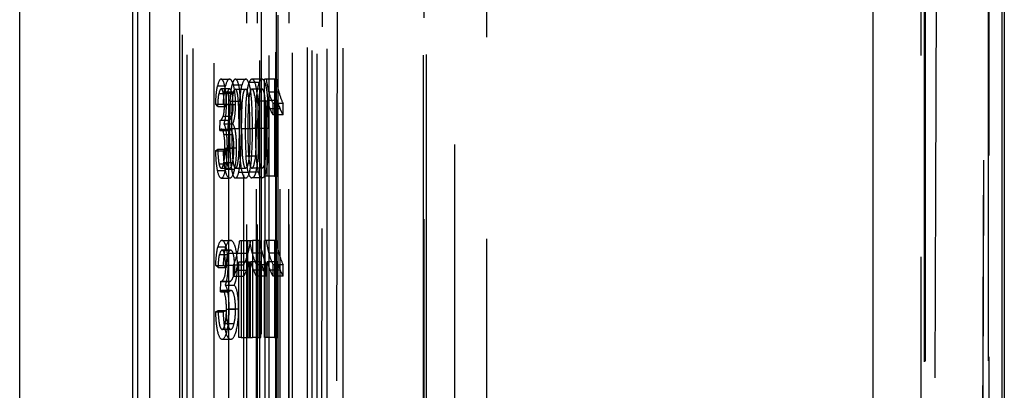
# Model space of a CAD drawing. Units: millimetres. Extents: x -45 to 81, y -100 to 282.
# Drawn here: x -40 to -9, y 76 to 87 of the extents above; entities that cross this region are included whole.
import ezdxf

# ---------------------------------------------------------------- set-up
doc = ezdxf.new("R2010")
doc.units = ezdxf.units.MM
doc.linetypes.add('DASHED', pattern=[0.75, 0.5, -0.25])
doc.layers.add('GEB-KONTUR-A', color=5, linetype='CONTINUOUS')
doc.layers.add('GEB-VERDECKT', color=2, linetype='DASHED')

msp = doc.modelspace()

# ---------------------------------------------------------------- linework, layer by layer
at = {"layer": 'GEB-KONTUR-A', "ltscale": 25}
for p, q in [((-8.922, 201.899), (-8.922, 20.233)), ((-9, 179.328), (-9, 10.869)), ((-34.524, 37.36), (-34.524, 170.808)), ((-31.537, 170.834), (-31.537, 37.334)), ((-39.5, 36.019), (-39.5, 140.8)), ((-35.992, 140.8), (-35.992, 36.05)), ((-35.829, 47.5), (-35.829, 140.8)), ((-35.471, 140.8), (-35.471, 36.004)), ((-13, 68.27), (-13, 90.096))]:
    msp.add_line(p, q, dxfattribs=at)
at = {"layer": 'GEB-VERDECKT', "ltscale": 25}
for p, q in [((-11.383, 20.258), (-11.383, 207.9)), ((-11.37, 20.271), (-11.37, 207.9)), ((-9.4, 207.9), (-9.4, 20.253)), ((-9.418, 20.271), (-9.418, 206.9)), ((-11.5, 11), (-11.5, 179.231)), ((-11.4, 20.24), (-11.4, 179.235)), ((-26.862, 36.03), (-26.862, 172.16)), ((-26.953, 155.917), (-26.953, 36.03)), ((-34.457, 142.893), (-34.457, 54.588)), ((-30.571, 142.5), (-30.571, 53.493)), ((-34.295, 36.018), (-34.295, 142.461)), ((-34.121, 142.461), (-34.121, 47.5)), ((-32.042, 54.588), (-32.042, 142.489)), ((-31.75, 35.996), (-31.75, 142.438)), ((-31.042, 142.328), (-31.042, 54.507)), ((-29.96, 142.456), (-29.96, 47.5)), ((-29.466, 142.474), (-29.466, 36.032)), ((-26.964, 36.01), (-26.964, 142.452)), ((-31.892, 140.8), (-31.892, 47.5)), ((-30.261, 36.05), (-30.261, 140.8)), ((-31.027, 53.493), (-31.027, 139.58)), ((-30.166, 49.383), (-30.008, 139.5)), ((-26, 139.492), (-26, 52.264)), ((-32.546, 138.55), (-32.546, 53.55)), ((-32.151, 138.1), (-32.151, 54.9)), ((-31.422, 138.1), (-31.422, 54.9)), ((-31.151, 138.1), (-31.151, 54.9)), ((-30.422, 54.9), (-30.422, 138.1)), ((-32.46, 137), (-32.46, 56)), ((-32.128, 137), (-32.128, 56)), ((-31.478, 55.996), (-31.478, 137.004)), ((-31.146, 137.004), (-31.146, 55.996)), ((-25, 136.563), (-25, 54.736)), ((-29.571, 125.901), (-29.698, 53.493)), ((-33.001, 53.55), (-33.001, 112.968)), ((-32.001, 89.85), (-32.001, 53.482)), ((-31.546, 54.85), (-31.546, 89.85)), ((-33.355, 85.058), (-33.109, 85.058)), ((-33.245, 85.262), (-32.984, 85.262)), ((-33.244, 85.262), (-32.982, 85.262)), ((-33.244, 85.262), (-32.982, 85.262)), ((-32.902, 85.086), (-32.595, 85.086)), ((-32.802, 85.262), (-32.798, 85.262)), ((-32.8, 85.262), (-32.479, 85.262)), ((-32.798, 85.262), (-32.477, 85.262)), ((-32.064, 85.164), (-32.377, 85.164)), ((-31.976, 85.262), (-32.29, 85.262)), ((-31.974, 85.262), (-32.288, 85.262)), ((-31.972, 85.262), (-31.976, 85.262)), ((-31.9, 82.25), (-31.9, 85.262)), ((-31.587, 85.262), (-31.9, 85.262)), ((-31.529, 85.262), (-31.587, 85.262)), ((-31.587, 85.262), (-31.587, 82.25)), ((-33.309, 84.824), (-33.057, 84.824)), ((-32.98, 84.959), (-33.242, 84.959)), ((-33.176, 84.826), (-32.905, 84.826)), ((-33.1, 84.869), (-32.819, 84.869)), ((-32.801, 84.957), (-32.48, 84.957)), ((-31.973, 84.957), (-32.287, 84.957)), ((-31.45, 84.861), (-31.764, 84.861)), ((-33.413, 84.485), (-33.174, 84.485)), ((-33.344, 84.419), (-33.413, 84.485)), ((-33.344, 84.419), (-33.096, 84.419)), ((-33.096, 84.419), (-33.174, 84.485)), ((-33.15, 84.491), (-32.876, 84.491)), ((-33.079, 84.483), (-32.796, 84.483)), ((-32.963, 84.585), (-32.664, 84.585)), ((-31.789, 84.585), (-32.103, 84.585)), ((-31.498, 84.597), (-31.811, 84.597)), ((-31.811, 82.25), (-31.811, 84.597)), ((-31.32, 84.509), (-31.633, 84.509)), ((-31.633, 84.153), (-31.633, 84.509)), ((-31.498, 82.25), (-31.498, 84.597)), ((-31.32, 84.153), (-31.32, 84.509)), ((-33.186, 84.112), (-32.916, 84.112)), ((-31.413, 84.343), (-31.727, 84.343)), ((-31.32, 84.153), (-31.633, 84.153)), ((-33.284, 83.67), (-33.276, 83.994)), ((-33.276, 83.994), (-33.265, 83.989)), ((-33.276, 83.994), (-33.019, 83.994)), ((-33.265, 83.989), (-33.006, 83.989)), ((-33.157, 83.875), (-32.884, 83.875)), ((-33.027, 83.67), (-33.019, 83.994)), ((-33.019, 83.994), (-33.006, 83.989)), ((-33.284, 83.67), (-33.027, 83.67)), ((-33.235, 83.711), (-32.972, 83.711)), ((-33.156, 83.545), (-32.883, 83.545)), ((-32.984, 83.73), (-32.687, 83.73)), ((-32.617, 83.73), (-32.272, 83.73)), ((-32.182, 83.73), (-32.272, 83.73)), ((-31.766, 83.73), (-32.08, 83.73)), ((-33.42, 83.042), (-33.351, 83.091)), ((-33.42, 83.042), (-33.182, 83.042)), ((-33.351, 83.091), (-33.103, 83.091)), ((-33.182, 83.042), (-33.103, 83.091)), ((-33.125, 83.128), (-32.848, 83.128)), ((-33.052, 83.136), (-32.765, 83.136)), ((-32.159, 82.876), (-32.472, 82.876)), ((-33.311, 82.639), (-33.058, 82.639)), ((-33.159, 82.682), (-32.886, 82.682)), ((-33.364, 82.432), (-33.119, 82.432)), ((-33.241, 82.502), (-32.979, 82.502)), ((-33.105, 82.469), (-32.825, 82.469)), ((-32.8, 82.502), (-32.479, 82.502)), ((-32.698, 82.375), (-32.364, 82.375)), ((-32.09, 82.375), (-32.364, 82.375)), ((-31.974, 82.502), (-32.288, 82.502)), ((-33.242, 82.197), (-32.98, 82.197)), ((-32.8, 82.199), (-32.479, 82.199)), ((-32.798, 82.199), (-32.477, 82.199)), ((-31.976, 82.199), (-32.29, 82.199)), ((-31.587, 82.25), (-31.9, 82.25)), ((-31.587, 82.25), (-31.498, 82.25)), ((-33.221, 80.262), (-32.956, 80.262)), ((-33.217, 80.262), (-32.952, 80.262)), ((-33.216, 80.262), (-32.951, 80.262)), ((-32.668, 80.262), (-32.617, 80.262)), ((-32.617, 80.262), (-32.617, 77.25)), ((-32.617, 80.262), (-32.272, 80.262)), ((-32.417, 77.25), (-32.417, 80.262)), ((-32.272, 80.262), (-32.272, 77.25)), ((-32.103, 80.262), (-32.272, 80.262)), ((-32.046, 80.262), (-32.103, 80.262)), ((-32.103, 80.262), (-32.103, 77.25)), ((-31.9, 77.25), (-31.9, 80.262)), ((-31.587, 80.262), (-31.9, 80.262)), ((-31.529, 80.262), (-31.587, 80.262)), ((-31.587, 80.262), (-31.587, 77.25)), ((-33.346, 80.058), (-33.098, 80.058)), ((-33.293, 79.824), (-33.037, 79.824)), ((-32.951, 79.959), (-33.217, 79.959)), ((-33.215, 79.959), (-32.95, 79.959)), ((-32.947, 79.96), (-33.213, 79.96)), ((-33.051, 79.869), (-32.764, 79.869)), ((-32.739, 79.861), (-32.41, 79.861)), ((-31.967, 79.861), (-32.28, 79.861)), ((-31.45, 79.861), (-31.764, 79.861)), ((-32.856, 79.509), (-32.542, 79.509)), ((-32.856, 79.153), (-32.856, 79.509)), ((-32.697, 79.597), (-32.362, 79.597)), ((-32.697, 77.25), (-32.697, 79.597)), ((-32.542, 79.153), (-32.542, 79.509)), ((-32.362, 77.25), (-32.362, 79.597)), ((-32.014, 79.597), (-32.328, 79.597)), ((-32.328, 77.25), (-32.328, 79.597)), ((-31.836, 79.509), (-32.15, 79.509)), ((-32.15, 79.153), (-32.15, 79.509)), ((-32.014, 77.25), (-32.014, 79.597)), ((-31.836, 79.153), (-31.836, 79.509)), ((-31.498, 79.597), (-31.811, 79.597)), ((-31.811, 77.25), (-31.811, 79.597)), ((-31.32, 79.509), (-31.633, 79.509)), ((-31.633, 79.153), (-31.633, 79.509)), ((-31.498, 77.25), (-31.498, 79.597)), ((-31.32, 79.153), (-31.32, 79.509)), ((-33.412, 79.485), (-33.173, 79.485)), ((-33.332, 79.419), (-33.412, 79.485)), ((-33.332, 79.419), (-33.083, 79.419)), ((-33.083, 79.419), (-33.173, 79.485)), ((-33.109, 79.491), (-32.829, 79.491)), ((-32.772, 79.343), (-32.448, 79.343)), ((-31.93, 79.343), (-32.243, 79.343)), ((-31.413, 79.343), (-31.727, 79.343)), ((-33.263, 78.67), (-33.254, 78.994)), ((-33.254, 78.994), (-33.241, 78.989)), ((-33.254, 78.994), (-32.994, 78.994)), ((-32.979, 78.989), (-33.241, 78.989)), ((-33.241, 78.989), (-32.979, 78.989)), ((-33.004, 78.67), (-32.994, 78.994)), ((-32.994, 78.994), (-32.979, 78.989)), ((-32.856, 79.153), (-32.542, 79.153)), ((-31.836, 79.153), (-32.15, 79.153)), ((-31.32, 79.153), (-31.633, 79.153)), ((-33.263, 78.67), (-33.004, 78.67)), ((-33.207, 78.711), (-32.94, 78.711)), ((-32.938, 78.711), (-33.205, 78.711)), ((-33.117, 78.875), (-32.838, 78.875)), ((-33.42, 78.042), (-33.34, 78.091)), ((-33.42, 78.042), (-33.182, 78.042)), ((-33.34, 78.091), (-33.092, 78.091)), ((-33.182, 78.042), (-33.092, 78.091)), ((-33.08, 78.128), (-32.796, 78.128)), ((-32.995, 78.136), (-32.701, 78.136)), ((-33.119, 77.682), (-32.84, 77.682)), ((-32.949, 77.502), (-33.214, 77.502)), ((-33.218, 77.197), (-32.952, 77.197)), ((-33.214, 77.197), (-32.948, 77.197)), ((-33.21, 77.197), (-32.944, 77.197)), ((-32.617, 77.25), (-32.697, 77.25)), ((-32.617, 77.25), (-32.272, 77.25)), ((-32.103, 77.25), (-32.272, 77.25)), ((-32.103, 77.25), (-32.014, 77.25)), ((-31.587, 77.25), (-31.9, 77.25)), ((-31.587, 77.25), (-31.498, 77.25))]:
    msp.add_line(p, q, dxfattribs=at)
for centre, major_axis, ratio, start_param, end_param in [((-33.245, 84.746), (0, 0.516), 0.267949, 6.273796, 7.206309), ((-33.244, 84.742), (0, -0.521), 0.267949, 2.490848, 3.143017), ((-33.264, 84.628), (0, 0.657), 0.267949, 5.089189, 5.646696), ((-32.984, 84.746), (0, 0.516), 0.303766, 6.273796, 7.206309), ((-32.982, 84.742), (0, -0.521), 0.303766, 2.490848, 3.143017), ((-32.802, 84.78), (0, 0.482), 0.267949, 6.266319, 7.166397), ((-33.005, 84.628), (0, 0.657), 0.303766, 5.089189, 5.646696), ((-32.798, 84.792), (0, -0.47), 0.267949, 2.483104, 3.159536), ((-32.837, 84.619), (0, 0.697), 0.267949, 5.101658, 5.610281), ((-32.482, 84.78), (0, 0.482), 0.303766, 6.266319, 7.166397), ((-32.477, 84.792), (0, -0.47), 0.303766, 2.483104, 3.159536), ((-32.245, 84.617), (0, 0.7), 0.303766, 0.674338, 1.180093), ((-32.521, 84.619), (0, 0.697), 0.303766, 5.101658, 5.610281), ((-32.29, 84.789), (0, -0.473), 0.303766, 3.126039, 3.79769), ((-32.285, 84.777), (0, -0.485), 0.303766, 2.261279, 3.155562), ((-31.931, 84.617), (0, 0.7), 0.303766, 0.674338, 1.180093), ((-31.976, 84.789), (0, 0.473), 0.303766, 6.267632, 6.939283), ((-31.972, 84.777), (0, -0.485), 0.303766, 2.261279, 3.155562), ((-31.46, 85.795), (0, -1.368), 0.303766, 5.112266, 5.463682), ((-31.147, 85.795), (0, -1.368), 0.303766, 5.112266, 5.463682), ((-33.242, 84.657), (0, 0.303), 0.267949, 0.005935, 0.983515), ((-33.242, 84.668), (0, 0.292), 0.267949, 5.28769, 6.292381), ((-33.299, 84.514), (0, 0.554), 0.267949, 4.670226, 5.310951), ((-33.342, 84.488), (0, 0.982), 0.267949, 4.707294, 5.111778), ((-32.98, 84.657), (0, 0.303), 0.303766, 0.005935, 0.983515), ((-32.98, 84.668), (0, 0.292), 0.303766, 5.28769, 6.292381), ((-33.044, 84.514), (0, 0.554), 0.303766, 4.670226, 5.310951), ((-33.094, 84.488), (0, 0.982), 0.303766, 4.707294, 5.111778), ((-33.134, 84.13), (0, 1.908), 0.267949, 4.874237, 5.11842), ((-31.914, 84.135), (0, -1.89), 0.303766, 4.305209, 4.551691), ((-32.858, 84.13), (0, 1.908), 0.303766, 4.874237, 5.11842), ((-31.601, 84.135), (0, 1.89), 0.303766, 1.163616, 1.410098), ((-31.358, 86.055), (0, -1.793), 0.303766, 5.441131, 5.752028), ((-31.044, 86.055), (0, -1.793), 0.303766, 5.441131, 5.752028), ((-33.304, 84.471), (0, -0.838), 0.267949, 1.150108, 1.584993), ((-31.921, 83.809), (0, 3.966), 0.267949, 1.373916, 1.590856), ((-33.05, 84.471), (0, -0.838), 0.303766, 1.150108, 1.584993), ((-31.483, 83.809), (0, 3.966), 0.303766, 1.373916, 1.590856), ((-33.711, 83.813), (0, 4.083), 0.267949, 4.691968, 4.865966), ((-31.232, 83.808), (0, 4.159), 0.303766, 1.4188, 1.589637), ((-33.512, 83.813), (0, 4.083), 0.303766, 4.691968, 4.865966), ((-30.919, 83.808), (0, 4.159), 0.303766, 1.4188, 1.589637), ((-33.252, 83.819), (0, 3.86), 0.303766, 4.689333, 4.912266), ((-31.448, 85.63), (0, -1.581), 0.303766, 5.4243, 5.662956), ((-32.938, 83.819), (0, 3.86), 0.303766, 4.689333, 4.912266), ((-31.134, 85.63), (0, -1.581), 0.303766, 5.4243, 5.662956), ((-33.266, 84.415), (0, -0.425), 0.267949, 0.006469, 0.779613), ((-33.244, 84.37), (0, -0.592), 0.267949, 0.580312, 1.150763), ((-33.007, 84.415), (0, -0.425), 0.303766, 0.006469, 0.779613), ((-32.982, 84.37), (0, -0.592), 0.303766, 0.580312, 1.150763), ((-31.391, 85.786), (0, -1.817), 0.303766, 5.629223, 5.828535), ((-31.077, 85.786), (0, -1.817), 0.303766, 5.629223, 5.828535), ((-33.2, 83.403), (0, 0.498), 0.267949, 5.160699, 5.95656), ((-32.932, 83.403), (0, 0.498), 0.303766, 5.160699, 5.95656), ((-33.227, 83.163), (0, 0.549), 0.267949, 0.051105, 0.392025), ((-33.236, 83.361), (0, 0.35), 0.267949, 5.266248, 6.275425), ((-33.316, 83.155), (0, 0.714), 0.267949, 4.674679, 5.291629), ((-33.32, 83.175), (0, 1.002), 0.267949, 4.673575, 5.171473), ((-32.964, 83.163), (0, 0.549), 0.303766, 0.051105, 0.392025), ((-32.973, 83.361), (0, 0.35), 0.303766, 5.266248, 6.275425), ((-33.064, 83.155), (0, 0.714), 0.303766, 4.674679, 5.291629), ((-33.069, 83.175), (0, 1.002), 0.303766, 4.673575, 5.171473), ((-33.68, 83.652), (0, -3.969), 0.267949, 1.374043, 1.590308), ((-31.322, 83.643), (0, 3.864), 0.303766, 1.548343, 1.770492), ((-33.477, 83.652), (0, -3.969), 0.303766, 1.374043, 1.590308), ((-31.008, 83.643), (0, -3.864), 0.303766, 4.689936, 4.912084), ((-33.327, 83.099), (0, -0.753), 0.267949, 0.982872, 1.608619), ((-33.344, 83.1), (0, -1.093), 0.267949, 0.95483, 1.603436), ((-33.076, 83.099), (0, -0.753), 0.303766, 0.982872, 1.608619), ((-33.096, 83.1), (0, -1.093), 0.303766, 0.95483, 1.603436), ((-32.953, 83.108), (0, -1.2), 0.267949, 0.913395, 1.376347), ((-32.652, 83.108), (0, -1.2), 0.303766, 0.913395, 1.376347), ((-33.24, 82.825), (0, -0.323), 0.267949, 5.32556, 6.271436), ((-33.243, 82.869), (0, -0.368), 0.267949, 0.02774, 1.035671), ((-32.978, 82.825), (0, -0.323), 0.303766, 5.32556, 6.271436), ((-32.982, 82.869), (0, -0.368), 0.303766, 0.02774, 1.035671), ((-33.242, 82.755), (0, 0.558), 0.267949, 2.187411, 3.148649), ((-33.241, 82.806), (0, -0.609), 0.267949, 0.001578, 0.984685), ((-32.98, 82.755), (0, 0.558), 0.303766, 2.187411, 3.148649), ((-32.979, 82.806), (0, -0.609), 0.303766, 0.001578, 0.984685), ((-32.798, 82.678), (0, -0.479), 0.267949, 6.263377, 7.169339), ((-32.477, 82.678), (0, -0.479), 0.303766, 6.263377, 7.169339), ((-32.29, 82.681), (0, 0.482), 0.303766, 2.258631, 3.158209), ((-31.976, 82.681), (0, 0.482), 0.303766, 2.258631, 3.158209), ((-33.221, 79.628), (0, 0.634), 0.267949, 6.261816, 7.110351), ((-33.216, 79.598), (0, -0.664), 0.267949, 2.567717, 3.147577), ((-33.215, 79.582), (0, 0.676), 0.267949, 5.150846, 5.724987), ((-32.956, 79.628), (0, 0.634), 0.303766, 6.261816, 7.110351), ((-32.951, 79.598), (0, -0.664), 0.303766, 2.567717, 3.147577), ((-32.95, 79.582), (0, 0.676), 0.303766, 5.150846, 5.724987), ((-33.002, 80.795), (0, -1.355), 0.267949, 0.810509, 1.166877), ((-32.708, 80.795), (0, -1.355), 0.303766, 0.810509, 1.166877), ((-31.977, 80.795), (0, -1.368), 0.303766, 5.112266, 5.463682), ((-31.663, 80.795), (0, -1.368), 0.303766, 5.112266, 5.463682), ((-31.46, 80.795), (0, -1.368), 0.303766, 5.112266, 5.463682), ((-31.147, 80.795), (0, -1.368), 0.303766, 5.112266, 5.463682), ((-33.217, 79.594), (0, -0.365), 0.267949, 3.127202, 4.031037), ((-33.213, 79.605), (0, 0.354), 0.267949, 5.386714, 6.307495), ((-33.244, 79.511), (0, 0.504), 0.267949, 4.672275, 5.388898), ((-33.26, 79.486), (0, 0.869), 0.267949, 4.708465, 5.169138), ((-32.951, 79.594), (0, -0.365), 0.303766, 3.127202, 4.031037), ((-32.947, 79.605), (0, 0.354), 0.303766, 5.386714, 6.307495), ((-32.982, 79.511), (0, 0.504), 0.303766, 4.672275, 5.388898), ((-33.099, 81.078), (0, -1.813), 0.267949, 0.524568, 0.834707), ((-33.001, 79.486), (0, 0.869), 0.303766, 4.708465, 5.169138), ((-32.818, 81.078), (0, -1.813), 0.303766, 0.524568, 0.834707), ((-31.874, 81.055), (0, -1.793), 0.303766, 5.441131, 5.752028), ((-31.56, 81.055), (0, -1.793), 0.303766, 5.441131, 5.752028), ((-31.358, 81.055), (0, -1.793), 0.303766, 5.441131, 5.752028), ((-31.044, 81.055), (0, -1.793), 0.303766, 5.441131, 5.752028), ((-33.014, 80.63), (0, -1.571), 0.267949, 0.611434, 0.853517), ((-32.722, 80.63), (0, -1.571), 0.303766, 0.611434, 0.853517), ((-31.964, 80.63), (0, -1.581), 0.303766, 5.4243, 5.662956), ((-31.65, 80.63), (0, -1.581), 0.303766, 5.4243, 5.662956), ((-31.448, 80.63), (0, -1.581), 0.303766, 5.4243, 5.662956), ((-31.134, 80.63), (0, -1.581), 0.303766, 5.4243, 5.662956), ((-33.227, 79.473), (0, -0.745), 0.267949, 1.090675, 1.584206), ((-33.073, 80.835), (0, -1.868), 0.267949, 0.450032, 0.645881), ((-32.963, 79.473), (0, -0.745), 0.303766, 1.090675, 1.584206), ((-32.789, 80.835), (0, -1.868), 0.303766, 0.450032, 0.645881), ((-31.907, 80.786), (0, -1.817), 0.303766, 5.629223, 5.828535), ((-31.594, 80.786), (0, -1.817), 0.303766, 5.629223, 5.828535), ((-31.391, 80.786), (0, -1.817), 0.303766, 5.629223, 5.828535), ((-31.077, 80.786), (0, -1.817), 0.303766, 5.629223, 5.828535), ((-33.241, 79.519), (0, 0.53), 0.267949, 3.137147, 3.836267), ((-33.197, 79.419), (0, -0.622), 0.267949, 0.504651, 1.084484), ((-32.979, 79.519), (0, 0.53), 0.303766, 3.137147, 3.836267), ((-32.929, 79.419), (0, -0.622), 0.303766, 0.504651, 1.084484), ((-33.2, 78.024), (0, 0.687), 0.267949, 0.036939, 0.348844), ((-33.205, 78.292), (0, 0.419), 0.267949, 5.361037, 6.297841), ((-33.157, 78.335), (0, 0.56), 0.267949, 5.244066, 6.013089), ((-33.24, 78.167), (0, 0.915), 0.267949, 4.678359, 5.228803), ((-32.933, 78.024), (0, 0.687), 0.303766, 0.036939, 0.348844), ((-32.938, 78.292), (0, 0.419), 0.303766, 5.361037, 6.297841), ((-32.883, 78.335), (0, 0.56), 0.303766, 5.244066, 6.013089), ((-32.978, 78.167), (0, 0.915), 0.303766, 4.678359, 5.228803), ((-33.252, 78.152), (0, 0.644), 0.267949, 4.67511, 5.369321), ((-32.992, 78.152), (0, 0.644), 0.303766, 4.67511, 5.369321), ((-33.263, 78.104), (0, -0.684), 0.267949, 0.905894, 1.606392), ((-33.265, 78.111), (0, -1.005), 0.267949, 0.87869, 1.596242), ((-33.004, 78.104), (0, -0.684), 0.303766, 0.905894, 1.606392), ((-33.006, 78.111), (0, -1.005), 0.303766, 0.87869, 1.596242), ((-33.214, 77.94), (0, -0.438), 0.267949, 0.002277, 0.94099), ((-32.948, 77.94), (0, -0.438), 0.303766, 0.002277, 0.94099), ((-33.218, 77.879), (0, 0.682), 0.267949, 2.284754, 3.162161), ((-33.214, 77.892), (0, -0.391), 0.267949, 5.418792, 6.290942), ((-33.21, 77.931), (0, -0.734), 0.267949, 6.26481, 7.17369), ((-32.952, 77.879), (0, 0.682), 0.303766, 2.284754, 3.162161), ((-32.949, 77.892), (0, -0.391), 0.303766, 5.418792, 6.290942), ((-32.944, 77.931), (0, -0.734), 0.303766, 6.26481, 7.17369)]:
    msp.add_ellipse(centre, major_axis=major_axis, ratio=ratio, start_param=start_param, end_param=end_param, dxfattribs=at)
for points, knots in [([(-33.455, 54.507), (-33.456, 69.816), (-33.456, 85.124), (-33.457, 115.742), (-33.458, 131.05), (-33.459, 146.359)], [-9.185184, -9.185184, -9.185184, -9.185184, -4.592555, -4.592555, -0.00001, -0.00001, -0.00001, -0.00001]), ([(-9.5, 101.5), (-9.529, 93.167), (-9.558, 84.833), (-9.616, 68.167), (-9.645, 59.833), (-9.674, 51.5)], [0, 0, 0, 0, 2.500012, 2.500012, 5.000024, 5.000024, 5.000024, 5.000024]), ([(-9.504, 101.5), (-9.52, 97), (-9.536, 92.501), (-9.567, 83.503), (-9.583, 79.004), (-9.599, 74.505)], [0, 0, 0, 0, 1.349905, 1.349905, 2.699888, 2.699888, 2.699888, 2.699888]), ([(-33.413, 84.485), (-33.409, 84.587), (-33.404, 84.69), (-33.386, 84.885), (-33.373, 84.978), (-33.355, 85.058)], [0, 0, 0, 0, 0.03089227, 0.03089227, 0.0621755, 0.0621755, 0.0621755, 0.0621755]), ([(-33.174, 84.485), (-33.17, 84.587), (-33.163, 84.69), (-33.143, 84.886), (-33.129, 84.979), (-33.109, 85.058)], [0, 0, 0, 0, 0.03094138, 0.03094138, 0.06228244, 0.06228244, 0.06228244, 0.06228244]), ([(-32.963, 84.585), (-32.957, 84.675), (-32.95, 84.765), (-32.931, 84.935), (-32.918, 85.017), (-32.902, 85.086)], [0, 0, 0, 0, 0.0277261, 0.0277261, 0.05562707, 0.05562707, 0.05562707, 0.05562707]), ([(-32.664, 84.585), (-32.658, 84.675), (-32.649, 84.765), (-32.627, 84.935), (-32.613, 85.017), (-32.595, 85.086)], [0, 0, 0, 0, 0.02778089, 0.02778089, 0.05574395, 0.05574395, 0.05574395, 0.05574395]), ([(-32.103, 84.585), (-32.109, 84.675), (-32.118, 84.765), (-32.14, 84.935), (-32.154, 85.017), (-32.172, 85.086)], [0, 0, 0, 0, 0.02799511, 0.02799511, 0.05614967, 0.05614967, 0.05614967, 0.05614967]), ([(-31.789, 84.585), (-31.796, 84.675), (-31.804, 84.765), (-31.826, 84.935), (-31.84, 85.017), (-31.858, 85.086)], [0, 0, 0, 0, 0.02799511, 0.02799511, 0.05614967, 0.05614967, 0.05614967, 0.05614967]), ([(-33.344, 84.419), (-33.342, 84.49), (-33.339, 84.562), (-33.328, 84.699), (-33.321, 84.768), (-33.309, 84.824)], [-0.04276398, -0.04276398, -0.04276398, -0.04276398, -0.02143848, -0.02143848, 0, 0, 0, 0]), ([(-33.096, 84.419), (-33.093, 84.49), (-33.09, 84.562), (-33.078, 84.699), (-33.069, 84.768), (-33.057, 84.824)], [-0.04282472, -0.04282472, -0.04282472, -0.04282472, -0.02147469, -0.02147469, 0, 0, 0, 0]), ([(-32.913, 83.73), (-32.913, 83.914), (-32.911, 84.116), (-32.9, 84.48), (-32.891, 84.634), (-32.877, 84.742)], [-0.07328475, -0.07328475, -0.07328475, -0.07328475, -0.03628536, -0.03628536, 0, 0, 0, 0]), ([(-32.877, 84.742), (-32.873, 84.773), (-32.868, 84.802), (-32.858, 84.853), (-32.853, 84.875), (-32.841, 84.914), (-32.833, 84.93), (-32.818, 84.952), (-32.809, 84.957), (-32.801, 84.957)], [-0.03857716, -0.03857716, -0.03857716, -0.03857716, -0.02841291, -0.02841291, -0.0195216, -0.0195216, -0.00972425, -0.00972425, 0, 0, 0, 0]), ([(-32.721, 84.714), (-32.725, 84.75), (-32.731, 84.786), (-32.743, 84.847), (-32.749, 84.873), (-32.763, 84.914), (-32.77, 84.931), (-32.785, 84.952), (-32.793, 84.957), (-32.801, 84.957)], [0, 0, 0, 0, 0.01228894, 0.01228894, 0.02273958, 0.02273958, 0.03238548, 0.03238548, 0.0417269, 0.0417269, 0.0417269, 0.0417269]), ([(-32.688, 83.73), (-32.688, 83.911), (-32.689, 84.114), (-32.7, 84.474), (-32.708, 84.62), (-32.721, 84.714)], [0, 0, 0, 0, 0.0543399, 0.0543399, 0.1083392, 0.1083392, 0.1083392, 0.1083392]), ([(-32.607, 83.73), (-32.607, 83.914), (-32.605, 84.118), (-32.592, 84.481), (-32.582, 84.635), (-32.566, 84.742)], [-0.07343407, -0.07343407, -0.07343407, -0.07343407, -0.03618864, -0.03618864, 0, 0, 0, 0]), ([(-32.566, 84.742), (-32.562, 84.773), (-32.557, 84.802), (-32.545, 84.853), (-32.539, 84.875), (-32.525, 84.914), (-32.517, 84.931), (-32.499, 84.952), (-32.49, 84.957), (-32.48, 84.957)], [-0.03880306, -0.03880306, -0.03880306, -0.03880306, -0.02857972, -0.02857972, -0.01962858, -0.01962858, -0.00978276, -0.00978276, 0, 0, 0, 0]), ([(-32.389, 84.714), (-32.394, 84.749), (-32.4, 84.784), (-32.413, 84.843), (-32.42, 84.869), (-32.435, 84.912), (-32.444, 84.929), (-32.462, 84.952), (-32.471, 84.957), (-32.48, 84.957)], [0, 0, 0, 0, 0.01197062, 0.01197062, 0.02220492, 0.02220492, 0.03226719, 0.03226719, 0.04198324, 0.04198324, 0.04198324, 0.04198324]), ([(-32.378, 84.714), (-32.394, 84.607), (-32.403, 84.44), (-32.413, 84.1), (-32.415, 83.907), (-32.415, 83.73)], [-0.1034689, -0.1034689, -0.1034689, -0.1034689, -0.0531739, -0.0531739, 0, 0, 0, 0]), ([(-32.352, 83.73), (-32.352, 83.909), (-32.354, 84.109), (-32.365, 84.471), (-32.375, 84.618), (-32.389, 84.714)], [0, 0, 0, 0, 0.0537641, 0.0537641, 0.1087327, 0.1087327, 0.1087327, 0.1087327]), ([(-32.287, 84.957), (-32.296, 84.957), (-32.305, 84.952), (-32.323, 84.929), (-32.332, 84.912), (-32.347, 84.868), (-32.354, 84.841), (-32.367, 84.782), (-32.373, 84.748), (-32.378, 84.714)], [-0.0422558, -0.0422558, -0.0422558, -0.0422558, -0.03239214, -0.03239214, -0.02231961, -0.02231961, -0.011599, -0.011599, 0, 0, 0, 0]), ([(-32.201, 84.742), (-32.205, 84.772), (-32.21, 84.8), (-32.221, 84.851), (-32.227, 84.874), (-32.242, 84.914), (-32.25, 84.931), (-32.268, 84.952), (-32.277, 84.957), (-32.287, 84.957)], [-0.0387217, -0.0387217, -0.0387217, -0.0387217, -0.02883548, -0.02883548, -0.0195949, -0.0195949, -0.00976551, -0.00976551, 0, 0, 0, 0]), ([(-32.201, 84.742), (-32.183, 84.622), (-32.173, 84.45), (-32.162, 84.104), (-32.16, 83.91), (-32.16, 83.73)], [0, 0, 0, 0, 0.04053683, 0.04053683, 0.08348615, 0.08348615, 0.08348615, 0.08348615]), ([(-32.101, 83.73), (-32.101, 83.905), (-32.1, 84.096), (-32.09, 84.437), (-32.081, 84.605), (-32.064, 84.714)], [0, 0, 0, 0, 0.0526164, 0.0526164, 0.1037659, 0.1037659, 0.1037659, 0.1037659]), ([(-32.064, 84.714), (-32.059, 84.748), (-32.054, 84.781), (-32.041, 84.84), (-32.034, 84.866), (-32.018, 84.911), (-32.01, 84.928), (-31.992, 84.952), (-31.983, 84.957), (-31.973, 84.957)], [0, 0, 0, 0, 0.0114836, 0.0114836, 0.02210863, 0.02210863, 0.03229044, 0.03229044, 0.0422525, 0.0422525, 0.0422525, 0.0422525]), ([(-31.887, 84.742), (-31.891, 84.772), (-31.896, 84.8), (-31.908, 84.851), (-31.914, 84.874), (-31.928, 84.914), (-31.936, 84.931), (-31.954, 84.952), (-31.964, 84.957), (-31.973, 84.957)], [-0.0387217, -0.0387217, -0.0387217, -0.0387217, -0.02883548, -0.02883548, -0.0195949, -0.0195949, -0.00976551, -0.00976551, 0, 0, 0, 0]), ([(-31.847, 83.73), (-31.847, 83.913), (-31.849, 84.111), (-31.86, 84.456), (-31.87, 84.624), (-31.887, 84.742)], [-0.08392223, -0.08392223, -0.08392223, -0.08392223, -0.03986518, -0.03986518, 0, 0, 0, 0]), ([(-33.15, 84.491), (-33.15, 84.423), (-33.152, 84.352), (-33.16, 84.253), (-33.164, 84.22), (-33.174, 84.161), (-33.179, 84.135), (-33.186, 84.112)], [-0.04141774, -0.04141774, -0.04141774, -0.04141774, -0.02091633, -0.02091633, -0.01013926, -0.01013926, 0, 0, 0, 0]), ([(-32.876, 84.491), (-32.876, 84.422), (-32.878, 84.352), (-32.888, 84.252), (-32.892, 84.22), (-32.903, 84.16), (-32.909, 84.135), (-32.916, 84.112)], [-0.04148711, -0.04148711, -0.04148711, -0.04148711, -0.02094985, -0.02094985, -0.0101582, -0.0101582, 0, 0, 0, 0]), ([(-32.984, 83.73), (-32.984, 83.508), (-32.981, 83.27), (-32.964, 82.855), (-32.95, 82.662), (-32.928, 82.51)], [-0.1112494, -0.1112494, -0.1112494, -0.1112494, -0.0525291, -0.0525291, 0, 0, 0, 0]), ([(-32.913, 83.73), (-32.913, 83.549), (-32.911, 83.346), (-32.901, 82.986), (-32.893, 82.84), (-32.88, 82.745)], [0, 0, 0, 0, 0.0543015, 0.0543015, 0.1082466, 0.1082466, 0.1082466, 0.1082466]), ([(-32.688, 83.73), (-32.688, 83.55), (-32.689, 83.35), (-32.699, 82.99), (-32.708, 82.843), (-32.721, 82.747)], [-0.06406737, -0.06406737, -0.06406737, -0.06406737, -0.03228433, -0.03228433, 0, 0, 0, 0]), ([(-32.687, 83.73), (-32.687, 83.508), (-32.684, 83.27), (-32.665, 82.855), (-32.65, 82.662), (-32.624, 82.51)], [-0.1113906, -0.1113906, -0.1113906, -0.1113906, -0.0525935, -0.0525935, 0, 0, 0, 0]), ([(-32.607, 83.73), (-32.607, 83.55), (-32.605, 83.351), (-32.594, 82.989), (-32.585, 82.841), (-32.57, 82.745)], [0, 0, 0, 0, 0.0537231, 0.0537231, 0.1086372, 0.1086372, 0.1086372, 0.1086372]), ([(-32.415, 83.73), (-32.415, 83.555), (-32.413, 83.366), (-32.403, 83.025), (-32.394, 82.857), (-32.378, 82.747)], [-0.0747249, -0.0747249, -0.0747249, -0.0747249, -0.0369705, -0.0369705, 0, 0, 0, 0]), ([(-32.352, 83.73), (-32.352, 83.549), (-32.354, 83.347), (-32.365, 82.987), (-32.375, 82.842), (-32.389, 82.747)], [-0.06426655, -0.06426655, -0.06426655, -0.06426655, -0.03203161, -0.03203161, 0, 0, 0, 0]), ([(-32.16, 83.73), (-32.16, 83.554), (-32.162, 83.363), (-32.172, 83.022), (-32.18, 82.854), (-32.197, 82.745)], [0, 0, 0, 0, 0.0526585, 0.0526585, 0.1036112, 0.1036112, 0.1036112, 0.1036112]), ([(-32.08, 83.73), (-32.08, 83.511), (-32.083, 83.282), (-32.101, 82.869), (-32.116, 82.668), (-32.143, 82.51)], [-0.1138771, -0.1138771, -0.1138771, -0.1138771, -0.0547277, -0.0547277, 0, 0, 0, 0]), ([(-32.101, 83.73), (-32.101, 83.554), (-32.1, 83.364), (-32.09, 83.024), (-32.081, 82.856), (-32.064, 82.747)], [-0.07489418, -0.07489418, -0.07489418, -0.07489418, -0.03678505, -0.03678505, 0, 0, 0, 0]), ([(-31.847, 83.73), (-31.847, 83.556), (-31.848, 83.368), (-31.858, 83.026), (-31.867, 82.855), (-31.883, 82.745)], [0, 0, 0, 0, 0.0520415, 0.0520415, 0.1039435, 0.1039435, 0.1039435, 0.1039435]), ([(-31.766, 83.73), (-31.766, 83.511), (-31.769, 83.282), (-31.788, 82.87), (-31.803, 82.668), (-31.829, 82.51)], [-0.1138537, -0.1138537, -0.1138537, -0.1138537, -0.0547586, -0.0547586, 0, 0, 0, 0]), ([(-33.42, 83.042), (-33.418, 82.933), (-33.413, 82.824), (-33.395, 82.616), (-33.382, 82.518), (-33.364, 82.432)], [-0.06591144, -0.06591144, -0.06591144, -0.06591144, -0.03315832, -0.03315832, 0, 0, 0, 0]), ([(-33.351, 83.091), (-33.348, 83.013), (-33.344, 82.931), (-33.331, 82.775), (-33.323, 82.698), (-33.311, 82.639)], [0, 0, 0, 0, 0.02371283, 0.02371283, 0.04895539, 0.04895539, 0.04895539, 0.04895539]), ([(-33.182, 83.042), (-33.179, 82.933), (-33.174, 82.824), (-33.154, 82.615), (-33.139, 82.518), (-33.119, 82.432)], [-0.06600838, -0.06600838, -0.06600838, -0.06600838, -0.03320799, -0.03320799, 0, 0, 0, 0]), ([(-33.103, 83.091), (-33.1, 83.013), (-33.095, 82.931), (-33.081, 82.775), (-33.072, 82.698), (-33.058, 82.639)], [0, 0, 0, 0, 0.0237422, 0.0237422, 0.04901626, 0.04901626, 0.04901626, 0.04901626]), ([(-32.403, 82.375), (-32.421, 82.445), (-32.435, 82.526), (-32.457, 82.696), (-32.466, 82.785), (-32.472, 82.876)], [-0.05621981, -0.05621981, -0.05621981, -0.05621981, -0.02801991, -0.02801991, 0, 0, 0, 0]), ([(-32.159, 82.876), (-32.152, 82.785), (-32.144, 82.696), (-32.122, 82.526), (-32.108, 82.445), (-32.09, 82.375)], [0, 0, 0, 0, 0.02801991, 0.02801991, 0.05621981, 0.05621981, 0.05621981, 0.05621981]), ([(-32.88, 82.745), (-32.876, 82.709), (-32.87, 82.673), (-32.858, 82.612), (-32.852, 82.587), (-32.838, 82.545), (-32.831, 82.528), (-32.816, 82.507), (-32.808, 82.502), (-32.8, 82.502)], [0, 0, 0, 0, 0.01230552, 0.01230552, 0.02274228, 0.02274228, 0.03232924, 0.03232924, 0.04155539, 0.04155539, 0.04155539, 0.04155539]), ([(-32.721, 82.747), (-32.73, 82.678), (-32.741, 82.615), (-32.761, 82.548), (-32.768, 82.531), (-32.784, 82.507), (-32.792, 82.502), (-32.8, 82.502)], [-0.04046635, -0.04046635, -0.04046635, -0.04046635, -0.01952329, -0.01952329, -0.00955157, -0.00955157, 0, 0, 0, 0]), ([(-32.57, 82.745), (-32.56, 82.676), (-32.547, 82.614), (-32.524, 82.548), (-32.516, 82.53), (-32.498, 82.507), (-32.489, 82.502), (-32.479, 82.502)], [0, 0, 0, 0, 0.02327177, 0.02327177, 0.03437876, 0.03437876, 0.04503201, 0.04503201, 0.04503201, 0.04503201]), ([(-32.389, 82.747), (-32.395, 82.71), (-32.401, 82.674), (-32.414, 82.613), (-32.421, 82.587), (-32.436, 82.545), (-32.444, 82.529), (-32.462, 82.507), (-32.47, 82.502), (-32.479, 82.502)], [-0.0418691, -0.0418691, -0.0418691, -0.0418691, -0.02946424, -0.02946424, -0.01895045, -0.01895045, -0.00929881, -0.00929881, 0, 0, 0, 0]), ([(-32.378, 82.747), (-32.369, 82.689), (-32.357, 82.619), (-32.332, 82.548), (-32.324, 82.531), (-32.306, 82.507), (-32.297, 82.502), (-32.288, 82.502)], [-0.04266958, -0.04266958, -0.04266958, -0.04266958, -0.01962987, -0.01962987, -0.00969387, -0.00969387, 0, 0, 0, 0]), ([(-32.288, 82.502), (-32.278, 82.502), (-32.269, 82.507), (-32.251, 82.531), (-32.243, 82.548), (-32.218, 82.619), (-32.205, 82.688), (-32.197, 82.745)], [-0.03594207, -0.03594207, -0.03594207, -0.03594207, -0.02777561, -0.02777561, -0.01940536, -0.01940536, 0, 0, 0, 0]), ([(-32.064, 82.747), (-32.059, 82.712), (-32.053, 82.678), (-32.04, 82.618), (-32.033, 82.591), (-32.018, 82.547), (-32.01, 82.53), (-31.992, 82.507), (-31.983, 82.502), (-31.974, 82.502)], [-0.04169654, -0.04169654, -0.04169654, -0.04169654, -0.03003708, -0.03003708, -0.01929254, -0.01929254, -0.00953395, -0.00953395, 0, 0, 0, 0]), ([(-31.883, 82.745), (-31.892, 82.688), (-31.904, 82.62), (-31.929, 82.549), (-31.937, 82.531), (-31.955, 82.507), (-31.964, 82.502), (-31.974, 82.502)], [0, 0, 0, 0, 0.01942095, 0.01942095, 0.02797286, 0.02797286, 0.03631076, 0.03631076, 0.03631076, 0.03631076]), ([(-32.928, 82.51), (-32.921, 82.463), (-32.913, 82.419), (-32.895, 82.343), (-32.886, 82.31), (-32.865, 82.255), (-32.853, 82.234), (-32.827, 82.205), (-32.814, 82.199), (-32.8, 82.199)], [-0.06160629, -0.06160629, -0.06160629, -0.06160629, -0.04547623, -0.04547623, -0.03097725, -0.03097725, -0.01568691, -0.01568691, 0, 0, 0, 0]), ([(-32.624, 82.51), (-32.616, 82.463), (-32.607, 82.418), (-32.587, 82.342), (-32.577, 82.31), (-32.552, 82.255), (-32.539, 82.234), (-32.51, 82.205), (-32.495, 82.199), (-32.479, 82.199)], [-0.06200008, -0.06200008, -0.06200008, -0.06200008, -0.04576354, -0.04576354, -0.03116493, -0.03116493, -0.01577735, -0.01577735, 0, 0, 0, 0]), ([(-32.143, 82.51), (-32.151, 82.464), (-32.159, 82.421), (-32.179, 82.344), (-32.19, 82.311), (-32.215, 82.255), (-32.228, 82.234), (-32.26, 82.203), (-32.276, 82.199), (-32.288, 82.199)], [-0.04264483, -0.04264483, -0.04264483, -0.04264483, -0.03218793, -0.03218793, -0.02235179, -0.02235179, -0.01215996, -0.01215996, 0, 0, 0, 0]), ([(-31.829, 82.51), (-31.837, 82.464), (-31.846, 82.421), (-31.866, 82.344), (-31.877, 82.311), (-31.901, 82.255), (-31.915, 82.234), (-31.947, 82.203), (-31.962, 82.199), (-31.974, 82.199)], [-0.04264483, -0.04264483, -0.04264483, -0.04264483, -0.03218793, -0.03218793, -0.02235179, -0.02235179, -0.01215996, -0.01215996, 0, 0, 0, 0]), ([(-33.412, 79.485), (-33.408, 79.589), (-33.401, 79.694), (-33.38, 79.89), (-33.365, 79.981), (-33.346, 80.058)], [0, 0, 0, 0, 0.03173048, 0.03173048, 0.06395242, 0.06395242, 0.06395242, 0.06395242]), ([(-33.332, 79.419), (-33.33, 79.491), (-33.326, 79.564), (-33.314, 79.702), (-33.305, 79.769), (-33.293, 79.824)], [-0.0437786, -0.0437786, -0.0437786, -0.0437786, -0.02202901, -0.02202901, 0, 0, 0, 0]), ([(-33.173, 79.485), (-33.168, 79.589), (-33.16, 79.694), (-33.136, 79.891), (-33.12, 79.981), (-33.098, 80.058)], [0, 0, 0, 0, 0.03179411, 0.03179411, 0.06408357, 0.06408357, 0.06408357, 0.06408357]), ([(-33.083, 79.419), (-33.08, 79.491), (-33.076, 79.565), (-33.062, 79.703), (-33.052, 79.769), (-33.037, 79.824)], [-0.04385385, -0.04385385, -0.04385385, -0.04385385, -0.02207164, -0.02207164, 0, 0, 0, 0]), ([(-33.109, 79.491), (-33.109, 79.42), (-33.111, 79.349), (-33.121, 79.249), (-33.125, 79.217), (-33.136, 79.159), (-33.143, 79.134), (-33.15, 79.112)], [-0.04258387, -0.04258387, -0.04258387, -0.04258387, -0.02146549, -0.02146549, -0.01058792, -0.01058792, 0, 0, 0, 0]), ([(-32.829, 79.491), (-32.829, 79.42), (-32.832, 79.348), (-32.843, 79.249), (-32.848, 79.217), (-32.86, 79.159), (-32.867, 79.134), (-32.876, 79.112)], [-0.04267095, -0.04267095, -0.04267095, -0.04267095, -0.02150531, -0.02150531, -0.01060898, -0.01060898, 0, 0, 0, 0]), ([(-33.42, 78.042), (-33.417, 77.93), (-33.412, 77.82), (-33.391, 77.61), (-33.376, 77.515), (-33.356, 77.432)], [-0.06752948, -0.06752948, -0.06752948, -0.06752948, -0.03396667, -0.03396667, 0, 0, 0, 0]), ([(-33.34, 78.091), (-33.337, 78.011), (-33.332, 77.929), (-33.318, 77.777), (-33.308, 77.699), (-33.294, 77.639)], [0, 0, 0, 0, 0.02421587, 0.02421587, 0.04849708, 0.04849708, 0.04849708, 0.04849708]), ([(-33.182, 78.042), (-33.179, 77.93), (-33.173, 77.82), (-33.149, 77.61), (-33.132, 77.515), (-33.109, 77.432)], [-0.06764943, -0.06764943, -0.06764943, -0.06764943, -0.03402495, -0.03402495, 0, 0, 0, 0]), ([(-33.092, 78.091), (-33.088, 78.011), (-33.082, 77.929), (-33.066, 77.776), (-33.055, 77.699), (-33.039, 77.639)], [0, 0, 0, 0, 0.02425421, 0.02425421, 0.04859082, 0.04859082, 0.04859082, 0.04859082])]:
    msp.add_open_spline(points, degree=3, knots=knots, dxfattribs=at)
msp.add_rational_spline([(-11.2, 38.5), (-11.09, 70.141), (-10.98, 101.5)], [1.00000000455, 1.00000000734, 1.00000000023], degree=2, dxfattribs=at)

doc.saveas('drawing.dxf')
